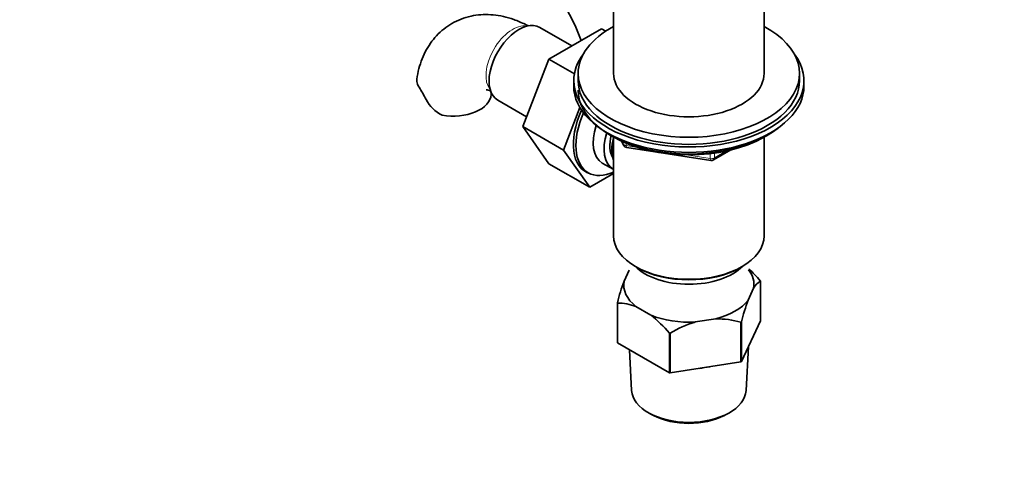
# Model space of a CAD drawing. Units: millimetres. Extents: x 0 to 1579, y 0 to 1557.
# Drawn here: x 303 to 525, y 168 to 271 of the extents above; entities that cross this region are included whole.
import ezdxf
from ezdxf import colors
from ezdxf.entities.mleader import LeaderData, LeaderLine
from ezdxf.math import Vec2, Vec3

# ---------------------------------------------------------------- set-up
doc = ezdxf.new("R2010")
doc.units = ezdxf.units.MM
doc.layers.add('DV7_Défaut', color=7, linetype='Continuous')
doc.layers.add('Défaut', color=7, linetype='Continuous')

# ---------------------------------------------------------------- blocks, each defined once
blk = doc.blocks.new('_DOT')
at = {"color": 0}
blk.add_line((0, 0), (-1, 0), dxfattribs=at)
at = {"color": 0, "const_width": 0.333}
blk.add_lwpolyline([(-0.1665, 0, 1), (0.1665, 0, 1)], format="xyb", close=True, dxfattribs=at)
blk = doc.blocks.new('SE6')
at = {"layer": 'DV7_Défaut', "color": 7, "linetype": 'Continuous', "lineweight": 35}
for p, q in [((437.04, 297.43), (437.04, 259.29)), ((471.04, 259.29), (471.04, 297.43)), ((427.62, 265.51), (420.39, 269.68)), ((434.32, 269.38), (422.45, 262.53)), ((435.27, 268.83), (434.32, 269.38)), ((422.45, 262.53), (416.53, 247.27)), ((428.18, 259.22), (422.45, 262.53)), ((429.04, 259.29), (429.04, 257.66)), ((479.04, 257.66), (479.04, 259.29)), ((428.04, 257.66), (428.04, 256.43)), ((480.04, 256.43), (480.04, 257.66)), ((410.89, 253.22), (417.39, 249.48)), ((429.45, 251.56), (425.72, 241.96)), ((416.53, 247.27), (422.45, 238.85)), ((425.72, 241.96), (416.53, 247.27)), ((436.36, 245.28), (436.96, 244.94)), ((437.03, 244.9), (437.03, 222.55)), ((471.05, 222.55), (471.05, 244.9)), ((471.12, 244.94), (471.72, 245.28)), ((438.85, 243.95), (439.25, 243.1)), ((440.01, 242.53), (458.97, 239.6)), ((425.72, 241.96), (431.64, 233.54)), ((459.62, 239.72), (463.52, 241.97)), ((431.64, 233.54), (422.45, 238.85)), ((434.49, 239.02), (436.95, 237.61)), ((431.64, 233.54), (437.03, 236.65)), ((439.41, 212.34), (440.54, 214.78)), ((442.01, 215.6), (442.36, 215.4)), ((465.71, 215.4), (466.07, 215.6)), ((470.19, 203.36), (470.19, 212.34)), ((468.67, 210.7), (467.42, 208.01)), ((437.89, 198.46), (437.89, 207.44)), ((437.93, 207.35), (437.93, 198.37)), ((445.49, 204.62), (442.08, 206.59)), ((460.13, 203.8), (455.46, 203.08)), ((465.79, 194.06), (465.79, 203.04)), ((465.9, 194.12), (470.19, 203.36)), ((465.9, 203.1), (465.9, 194.12)), ((449.64, 191.61), (449.64, 200.59)), ((449.79, 200.57), (449.79, 191.58)), ((437.93, 198.37), (449.64, 191.61)), ((440.62, 196.82), (441.11, 187.61)), ((466.97, 187.61), (467.5, 197.56)), ((449.79, 191.58), (465.79, 194.06)), ((445.32, 182.33), (446.03, 181.96)), ((462.05, 181.96), (462.76, 182.33))]:
    blk.add_line(p, q, dxfattribs=at)
at = {"layer": 'DV7_Défaut', "color": 7, "linetype": 'Continuous', "lineweight": 18}
for p, q in [((438.94, 243.91), (439.19, 243.37)), ((439.19, 243.37), (439.19, 243.8)), ((439.9, 243.49), (439.9, 242.96)), ((439.9, 242.96), (442.43, 242.57)), ((453.5, 240.86), (458.86, 240.03)), ((458.86, 240.03), (458.86, 241.13)), ((459.83, 240.18), (462.55, 241.75)), ((459.83, 241.26), (459.83, 240.18))]:
    blk.add_line(p, q, dxfattribs=at)
at = {"layer": 'DV7_Défaut', "color": 7, "linetype": 'Continuous', "lineweight": 35}
for centre, radius, start, end in [((393.54, 254.13), 38.3, 19.179, 57.5447), ((357.61, 233.99), 41.87, 27.6163, 31.965), ((401.34, 256.55), 7.34, 205.3905, 245.5663), ((440.16, 243.52), 1, 204.8961, 261.206), ((459.12, 240.58), 1, 261.206, 300), ((447.74, 193.49), 29.34, 40.1908, 47.5351), ((492, 193.37), 55.91, 160.1638, 165.429), ((472.69, 208.51), 4.58, 123.0585, 151.3273), ((437.96, 195.85), 11.5, 69.0143, 90.1508), ((520.01, 189.04), 55.91, 160.1638, 165.429), ((427.23, 181.65), 29.34, 40.1908, 51.5038), ((463.28, 177.76), 26.49, 107.1625, 120.6015), ((460.23, 182.98), 20.82, 74.5087, 90.2987)]:
    blk.add_arc(centre, radius, start, end, dxfattribs=at)
at = {"layer": 'DV7_Défaut', "color": 7, "linetype": 'Continuous', "lineweight": 18}
for centre, major_axis, ratio, start_param, end_param in [((414.23, 262.27), (4.25, 7.36), 0.57735, 0.209502, 2.932091), ((440.16, 243.52), (-1, 0), 0.57735, 0.261799, 1.308997), ((440.16, 243.52), (0.907, 0.421), 0.788675, 2.790713, 3.141593), ((440.16, 243.52), (0.153, 0.988), 0.211325, 2.202711, 3.141593), ((459.12, 240.58), (-1, 0), 0.57735, 1.308997, 2.356194), ((459.12, 240.58), (-0.5, 0.866), 0.57735, 3.141593, 3.926991), ((459.12, 240.58), (0.153, 0.988), 0.211325, 2.202711, 3.141593)]:
    blk.add_ellipse(centre, major_axis=major_axis, ratio=ratio, start_param=start_param, end_param=end_param, dxfattribs=at)
at = {"layer": 'DV7_Défaut', "color": 7, "linetype": 'Continuous', "lineweight": 35}
for centre, major_axis, start_param, end_param in [((415.64, 261.45), (4.75, 8.23), 0, 3.141593), ((454.04, 259.29), (-25, 0), 5.460152, 6.283185), ((454.04, 259.29), (-25, 0), 0, 3.964626), ((454.04, 257.66), (-26, 0), 5.870417, 6.283185), ((454.04, 257.66), (-26, 0), 0, 3.554361), ((454.04, 259.29), (-17, 0), 0, 3.141593), ((454.04, 256.43), (-26, 0), 0, 3.141593), ((454.04, 257.66), (-25, 0), 0, 3.141593), ((400.86, 254.55), (-8.5, 0), 1.265743, 3.134819), ((454.04, 255.49), (25, 0), 3.141593, 5.649096), ((437.56, 248.8), (6.8, 11.78), 1.718523, 3.278223), ((438.07, 248.51), (-6.75, -11.69), 4.883589, 6.283185), ((439.49, 247.68), (-5, -8.66), 5.051797, 6.283185), ((441.95, 246.27), (-5, -8.66), 5.073689, 6.283185), ((441.95, 246.27), (-4.07, -7.06), 5.158493, 5.987447), ((443.01, 245.65), (-4.5, -7.79), 5.150343, 5.847327), ((454.04, 254.8), (24.15, 0), 3.926991, 5.497787), ((438.07, 248.51), (-6.75, -11.69), 0, 0.676662), ((454.04, 222.55), (17.01, 0), 3.141593, 6.283185), ((454.04, 219.69), (-14, 0), 0.519801, 2.621792), ((454.04, 222.14), (-16.51, 0), 0.785398, 2.356194), ((454.04, 211.52), (-14.7, 0), 3.044869, 3.548428), ((454.04, 211.52), (14.7, 0), 3.044869, 3.761915), ((454.04, 211.52), (14.7, 0), 5.139264, 5.85631), ((454.04, 211.52), (14.7, 0), 4.092067, 4.809112), ((454.04, 200.34), (13.6, 0), 4.883232, 5.065145), ((454.04, 187.84), (12.93, 0), 3.172471, 6.252307), ((454.04, 187.03), (-11.89, 0), 0.83107, 2.310522)]:
    blk.add_ellipse(centre, major_axis=major_axis, ratio=0.57735, start_param=start_param, end_param=end_param, dxfattribs=at)
for points, knots in [([(417.85, 269.98), (417.59, 270.12), (416.54, 270.67), (414.6, 271.5), (412.19, 272.19), (409.88, 272.56), (407.62, 272.63), (405.36, 272.39), (403.14, 271.82), (401.02, 270.91), (399.11, 269.7), (397.41, 268.25), (395.96, 266.57), (394.73, 264.68), (393.76, 262.61), (393.01, 260.33), (392.74, 258.85), (392.6, 257.96)], [0, 0, 0, 0, 0.026055, 0.107465, 0.179609, 0.249333, 0.316782, 0.382396, 0.453282, 0.522114, 0.589435, 0.655963, 0.722323, 0.789321, 0.857728, 0.928211, 1, 1, 1, 1]), ([(393.13, 256.16), (392.85, 256.64), (392.68, 257.05), (392.58, 257.61), (392.57, 257.78), (392.59, 257.95), (392.59, 257.96), (392.59, 257.97)], [0, 0, 0, 0, 0.653733, 0.653733, 0.980599, 0.980599, 1, 1, 1, 1]), ([(408.25, 255.59), (408.25, 255.59), (408.26, 255.59), (408.43, 255.57), (408.84, 255.46), (409.18, 255.31), (409.28, 255.27)], [0, 0, 0, 0, 0.107374, 0.471069, 0.845354, 1, 1, 1, 1]), ([(409.36, 254.55), (409.36, 254.75), (409.37, 254.93), (409.38, 255.1), (409.38, 255.12)], [0, 0, 0, 0, 0.920401, 1, 1, 1, 1])]:
    blk.add_open_spline(points, degree=3, knots=knots, dxfattribs=at)
for points in [[(470.15, 212.43), (470.17, 212.39), (470.19, 212.34)], [(437.93, 207.35), (437.91, 207.39), (437.89, 207.44)], [(465.9, 203.1), (465.85, 203.07), (465.79, 203.04)], [(449.79, 200.57), (449.72, 200.58), (449.64, 200.59)], [(437.93, 198.37), (437.91, 198.41), (437.89, 198.46)], [(465.9, 194.12), (465.85, 194.09), (465.79, 194.06)], [(449.79, 191.58), (449.72, 191.6), (449.64, 191.61)]]:
    blk.add_open_spline(points, degree=2, dxfattribs=at)

msp = doc.modelspace()

# ---------------------------------------------------------------- block references
at = {"layer": 'Défaut'}
msp.add_blockref('SE6', (0, 0), dxfattribs=at)

# ---------------------------------------------------------------- leaders
at = {"layer": 'Défaut', "color": 7, "linetype": 'Continuous', "lineweight": 18}
ml = msp.add_multileader_mtext('Standard', dxfattribs=at)
ml.set_content('{\\pxsm0.9;\\fSolid Edge ISO|b1||i0||c0|p34;\\W1.;26/05/2017\\P}', color=256)
ml.set_leader_properties()
ml.set_arrow_properties(name='DOT')
ml.build(insert=Vec2(0, 0))
ml.multileader.update_dxf_attribs({"leader_type": 0, "dogleg_length": 0, "arrow_head_size": 12})
ctx = ml.context
ctx.base_point, ctx.char_height, ctx.arrow_head_size, ctx.landing_gap_size = Vec3(1135.23, 1549.66), 12, 12, 4.2
notes = []
notes.append((ctx, [(0, (0, 0, 0), (0, 0), (1, 0), 1, [])]))
ctx.mtext.insert = Vec3(1137.23, 1555.78)
ml = msp.add_multileader_mtext('Standard', dxfattribs=at)
ml.set_content('{\\pxsm0.9;\\fArial|b1||i0||c0|p34;\\W1.;112BSGUS\\P}', color=256)
ml.set_leader_properties()
ml.set_arrow_properties(name='DOT')
ml.build(insert=Vec2(0, 0))
ml.multileader.update_dxf_attribs({"leader_type": 0, "dogleg_length": 0, "arrow_head_size": 12})
ctx = ml.context
ctx.base_point, ctx.char_height, ctx.arrow_head_size, ctx.landing_gap_size = Vec3(416.11, 1549.48), 12, 12, 4.2
notes.append((ctx, [(0, (0, 0, 0), (0, 0), (1, 0), 1, [])]))
ctx.mtext.insert = Vec3(418.11, 1555.59)
for ctx, leaders in notes:
    for number, flags, end, landing, length, lines in leaders:
        leader = LeaderData()
        leader.index, (leader.has_last_leader_line, leader.has_dogleg_vector, leader.attachment_direction) = number, flags
        leader.last_leader_point, leader.dogleg_vector, leader.dogleg_length = Vec3(end), Vec3(landing), length
        for number, points, colour, breaks in lines:
            line = LeaderLine()
            line.index, line.vertices, line.color, line.breaks = number, Vec3.list(points), colors.encode_raw_color(colour), breaks
            leader.lines.append(line)
        ctx.leaders.append(leader)

doc.saveas('drawing.dxf')
